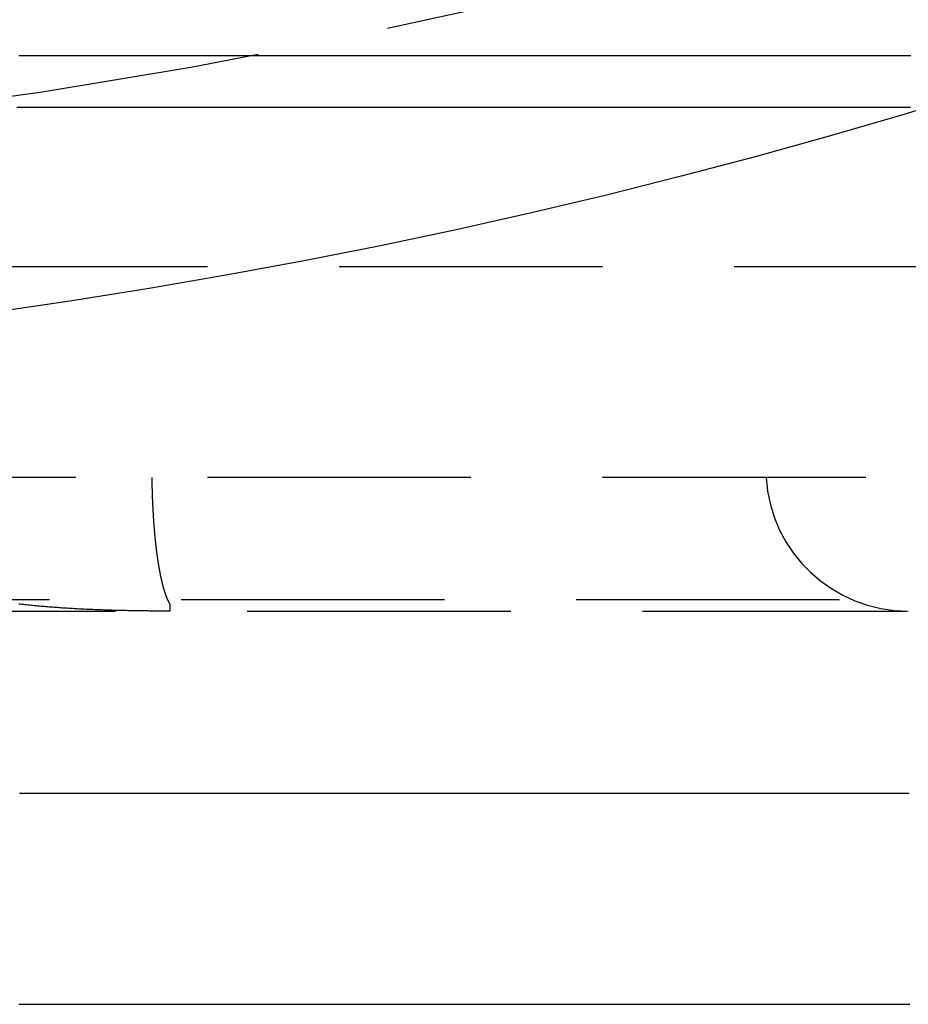
# Model space of a CAD drawing. Extents: x -230 to 59, y -180 to 500.
# Drawn here: x 8 to 17, y -165 to -156 of the extents above; entities that cross this region are included whole.
import ezdxf

# ---------------------------------------------------------------- set-up
doc = ezdxf.new("R2010")
doc.units = 0
doc.header["$LTSCALE"] = 10
doc.linetypes.add('VERDECKT', pattern=[0.375, 0.25, -0.125])
doc.layers.get('0').update_dxf_attribs({"linetype": 'CONTINUOUS'})
doc.layers.add('STEMPEL', color=3, linetype='CONTINUOUS')

# ---------------------------------------------------------------- blocks, each defined once
blk = doc.blocks.new('A$CCF6EBB6A')
at = {"color": 1, "linetype": 'VERDECKT'}
for p, q in [((4, -58), (46, -58)), ((31.5, -60), (4, -60)), ((-35, -61.15863), (35, -61.15863)), ((6.87773, -61.269), (16.90283, -61.269)), ((9.89313, -61.269), (9.89313, -61.2689))]:
    blk.add_line(p, q, dxfattribs=at)
at = {"color": 1}
for points in [[(16.9255, -56, 0), (16.8946, -56, 0), (16.8636, -56, 0), (16.8327, -56, 0), (16.8017, -56, 0), (16.7708, -56, 0), (16.7398, -56, 0), (16.7089, -56, 0), (16.6779, -56, 0), (16.647, -56, 0), (16.6161, -56, 0), (16.5852, -56, 0), (16.5543, -56, 0), (16.5234, -56, 0), (16.4925, -56, 0), (16.4616, -56, 0), (16.4307, -56, 0), (16.3998, -56, 0), (16.369, -56, 0), (16.3381, -56, 0), (16.3073, -56, 0), (16.2764, -56, 0), (16.2456, -56, 0), (16.2147, -56, 0), (16.1839, -56, 0), (16.1531, -56, 0), (16.1222, -56, 0), (16.0914, -56, 0), (16.0606, -56, 0), (16.0298, -56, 0), (15.999, -56, 0), (15.9682, -56, 0), (15.9374, -56, 0), (15.9067, -56, 0), (15.8759, -56, 0), (15.8451, -56, 0), (15.8144, -56, 0), (15.7836, -56, 0), (15.7529, -56, 0), (15.7221, -56, 0), (15.6914, -56, 0), (15.6607, -56, 0), (15.63, -56, 0), (15.5992, -56, 0), (15.5685, -56, 0), (15.5378, -56, 0), (15.5072, -56, 0), (15.4765, -56, 0), (15.4458, -56, 0), (15.4151, -56, 0), (15.3845, -56, 0), (15.3538, -56, 0), (15.3232, -56, 0), (15.2925, -56, 0), (15.2619, -56, 0), (15.2313, -56, 0), (15.2006, -56, 0), (15.17, -56, 0), (15.1394, -56, 0), (15.1088, -56, 0), (15.0782, -56, 0), (15.0476, -56, 0), (15.0171, -56, 0), (14.9865, -56, 0), (14.9559, -56, 0), (14.9254, -56, 0), (14.8948, -56, 0), (14.8643, -56, 0), (14.8337, -56, 0), (14.8032, -56, 0), (14.7727, -56, 0), (14.7422, -56, 0), (14.7117, -56, 0), (14.6812, -56, 0), (14.6507, -56, 0), (14.6202, -56, 0), (14.5897, -56, 0), (14.5593, -56, 0), (14.5288, -56, 0), (14.4984, -56, 0), (14.4679, -56, 0), (14.4375, -56, 0), (14.4071, -56, 0), (14.3766, -56, 0), (14.3462, -56, 0), (14.3158, -56, 0), (14.2854, -56, 0), (14.255, -56, 0), (14.2247, -56, 0), (14.1943, -56, 0), (14.1639, -56, 0), (14.1336, -56, 0), (14.1032, -56, 0), (14.0729, -56, 0), (14.0426, -56, 0), (14.0122, -56, 0), (13.9819, -56, 0), (13.9516, -56, 0), (13.9213, -56, 0), (13.891, -56, 0), (13.8607, -56, 0), (13.8305, -56, 0), (13.8002, -56, 0), (13.7699, -56, 0), (13.7397, -56, 0), (13.7095, -56, 0), (13.6792, -56, 0), (13.649, -56, 0), (13.6188, -56, 0), (13.5886, -56, 0), (13.5584, -56, 0), (13.5282, -56, 0), (13.498, -56, 0), (13.4678, -56, 0), (13.4377, -56, 0), (13.4075, -56, 0), (13.3774, -56, 0), (13.3472, -56, 0), (13.3171, -56, 0), (13.287, -56, 0), (13.2569, -56, 0), (13.2268, -56, 0), (13.1967, -56, 0), (13.1666, -56, 0), (13.1365, -56, 0), (13.1065, -56, 0), (13.0764, -56, 0), (13.0464, -56, 0), (13.0163, -56, 0), (12.9863, -56, 0), (12.9563, -56, 0), (12.9263, -56, 0), (12.8963, -56, 0), (12.8663, -56, 0), (12.8363, -56, 0), (12.8063, -56, 0), (12.7763, -56, 0), (12.7464, -56, 0), (12.7164, -56, 0), (12.6865, -56, 0), (12.6566, -56, 0), (12.6267, -56, 0), (12.5968, -56, 0), (12.5669, -56, 0), (12.537, -56, 0), (12.5071, -56, 0), (12.4772, -56, 0), (12.4474, -56, 0), (12.4175, -56, 0), (12.3877, -56, 0), (12.3578, -56, 0), (12.328, -56, 0), (12.2982, -56, 0), (12.2684, -56, 0), (12.2386, -56, 0), (12.2088, -56, 0), (12.179, -56, 0), (12.1493, -56, 0), (12.1195, -56, 0), (12.0898, -56, 0), (12.0601, -56, 0), (12.0303, -56, 0), (12.0006, -56, 0), (11.9709, -56, 0), (11.9412, -56, 0), (11.9115, -56, 0), (11.8819, -56, 0), (11.8522, -56, 0), (11.8225, -56, 0), (11.7929, -56, 0), (11.7633, -56, 0), (11.7336, -56, 0), (11.704, -56, 0), (11.6744, -56, 0), (11.6448, -56, 0), (11.6153, -56, 0), (11.5857, -56, 0), (11.5561, -56, 0), (11.5266, -56, 0), (11.497, -56, 0), (11.4675, -56, 0), (11.438, -56, 0), (11.4085, -56, 0), (11.379, -56, 0), (11.3495, -56, 0), (11.32, -56, 0), (11.2906, -56, 0), (11.2611, -56, 0), (11.2317, -56, 0), (11.2022, -56, 0), (11.1728, -56, 0), (11.1434, -56, 0), (11.114, -56, 0), (11.0846, -56, 0), (11.0552, -56, 0), (11.0259, -56, 0), (10.9965, -56, 0), (10.9672, -56, 0), (10.9378, -56, 0), (10.9085, -56, 0), (10.8792, -56, 0), (10.8499, -56, 0), (10.8206, -56, 0), (10.7913, -56, 0), (10.7621, -56, 0), (10.7328, -56, 0), (10.7036, -56, 0), (10.6743, -56, 0), (10.6451, -56, 0), (10.6159, -56, 0), (10.5867, -56, 0), (10.5575, -56, 0), (10.5283, -56, 0), (10.4992, -56, 0), (10.47, -56, 0), (10.4409, -56, 0), (10.4117, -56, 0), (10.3826, -56, 0), (10.3535, -56, 0), (10.3244, -56, 0), (10.2953, -56, 0), (10.2662, -56, 0), (10.2372, -56, 0), (10.2081, -56, 0), (10.1791, -56, 0), (10.1501, -56, 0), (10.1211, -56, 0), (10.092, -56, 0), (10.0631, -56, 0), (10.0341, -56, 0), (10.0051, -56, 0), (9.97615, -56, 0), (9.94721, -56, 0), (9.91828, -56, 0), (9.88936, -56, 0), (9.86045, -56, 0), (9.83156, -56, 0), (9.80267, -56, 0), (9.77378, -56, 0), (9.7448, -56, 0), (9.71575, -56, 0), (9.68661, -56, 0), (9.6574, -56, 0), (9.62811, -56, 0), (9.59874, -56, 0), (9.56929, -56, 0), (9.53976, -56, 0), (9.51016, -56, 0), (9.48047, -56, 0), (9.45071, -56, 0), (9.42087, -56, 0), (9.39096, -56, 0), (9.36096, -56, 0), (9.33089, -56, 0), (9.30075, -56, 0), (9.27052, -56, 0), (9.24022, -56, 0), (9.20985, -56, 0), (9.1794, -56, 0), (9.14888, -56, 0), (9.11828, -56, 0), (9.0876, -56, 0), (9.05685, -56, 0), (9.02603, -56, 0), (8.99513, -56, 0), (8.96416, -56, 0), (8.93311, -56, 0), (8.902, -56, 0), (8.87081, -56, 0), (8.83954, -56, 0), (8.80821, -56, 0), (8.7768, -56, 0), (8.74532, -56, 0), (8.71377, -56, 0), (8.68214, -56, 0), (8.65045, -56, 0), (8.61869, -56, 0), (8.58685, -56, 0), (8.55494, -56, 0), (8.52297, -56, 0), (8.49092, -56, 0), (8.45881, -56, 0)], [(16.9245, -56.49, 0), (16.8991, -56.49, 0), (16.8738, -56.49, 0), (16.8485, -56.49, 0), (16.8231, -56.49, 0), (16.7978, -56.49, 0), (16.7724, -56.49, 0), (16.7471, -56.49, 0), (16.7217, -56.49, 0), (16.6964, -56.49, 0), (16.6711, -56.49, 0), (16.6457, -56.49, 0), (16.6204, -56.49, 0), (16.595, -56.49, 0), (16.5697, -56.49, 0), (16.5443, -56.49, 0), (16.519, -56.49, 0), (16.4937, -56.49, 0), (16.4683, -56.49, 0), (16.443, -56.49, 0), (16.4176, -56.49, 0), (16.3923, -56.49, 0), (16.3669, -56.49, 0), (16.3416, -56.49, 0), (16.3162, -56.49, 0), (16.2909, -56.49, 0), (16.2656, -56.49, 0), (16.2402, -56.49, 0), (16.2149, -56.49, 0), (16.1895, -56.49, 0), (16.1642, -56.49, 0), (16.1388, -56.49, 0), (16.1135, -56.49, 0), (16.0882, -56.49, 0), (16.0628, -56.49, 0), (16.0375, -56.49, 0), (16.0121, -56.49, 0), (15.9868, -56.49, 0), (15.9614, -56.49, 0), (15.9361, -56.49, 0), (15.9108, -56.49, 0), (15.8854, -56.49, 0), (15.8601, -56.49, 0), (15.8347, -56.49, 0), (15.8094, -56.49, 0), (15.784, -56.49, 0), (15.7587, -56.49, 0), (15.7334, -56.49, 0), (15.708, -56.49, 0), (15.6827, -56.49, 0), (15.6573, -56.49, 0), (15.632, -56.49, 0), (15.6066, -56.49, 0), (15.5813, -56.49, 0), (15.5559, -56.49, 0), (15.5306, -56.49, 0), (15.5053, -56.49, 0), (15.4799, -56.49, 0), (15.4546, -56.49, 0), (15.4292, -56.49, 0), (15.4039, -56.49, 0), (15.3785, -56.49, 0), (15.3532, -56.49, 0), (15.3279, -56.49, 0), (15.3025, -56.49, 0), (15.2772, -56.49, 0), (15.2518, -56.49, 0), (15.2265, -56.49, 0), (15.2011, -56.49, 0), (15.1758, -56.49, 0), (15.1505, -56.49, 0), (15.1251, -56.49, 0), (15.0998, -56.49, 0), (15.0744, -56.49, 0), (15.0491, -56.49, 0), (15.0237, -56.49, 0), (14.9984, -56.49, 0), (14.9731, -56.49, 0), (14.9477, -56.49, 0), (14.9224, -56.49, 0), (14.897, -56.49, 0), (14.8717, -56.49, 0), (14.8463, -56.49, 0), (14.821, -56.49, 0), (14.7956, -56.49, 0), (14.7703, -56.49, 0), (14.745, -56.49, 0), (14.7196, -56.49, 0), (14.6943, -56.49, 0), (14.6689, -56.49, 0), (14.6436, -56.49, 0), (14.6182, -56.49, 0), (14.5929, -56.49, 0), (14.5676, -56.49, 0), (14.5422, -56.49, 0), (14.5169, -56.49, 0), (14.4915, -56.49, 0), (14.4662, -56.49, 0), (14.4408, -56.49, 0), (14.4155, -56.49, 0), (14.3902, -56.49, 0), (14.3648, -56.49, 0), (14.3395, -56.49, 0), (14.3141, -56.49, 0), (14.2888, -56.49, 0), (14.2634, -56.49, 0), (14.2381, -56.49, 0), (14.2128, -56.49, 0), (14.1874, -56.49, 0), (14.1621, -56.49, 0), (14.1367, -56.49, 0), (14.1114, -56.49, 0), (14.086, -56.49, 0), (14.0607, -56.49, 0), (14.0354, -56.49, 0), (14.01, -56.49, 0), (13.9847, -56.49, 0), (13.9593, -56.49, 0), (13.934, -56.49, 0), (13.9086, -56.49, 0), (13.8833, -56.49, 0), (13.8579, -56.49, 0), (13.8326, -56.49, 0), (13.8073, -56.49, 0), (13.7819, -56.49, 0), (13.7566, -56.49, 0), (13.7312, -56.49, 0), (13.7059, -56.49, 0), (13.6805, -56.49, 0), (13.6552, -56.49, 0), (13.6299, -56.49, 0), (13.6045, -56.49, 0), (13.5792, -56.49, 0), (13.5538, -56.49, 0), (13.5285, -56.49, 0), (13.5031, -56.49, 0), (13.4778, -56.49, 0), (13.4525, -56.49, 0), (13.4271, -56.49, 0), (13.4018, -56.49, 0), (13.3764, -56.49, 0), (13.3511, -56.49, 0), (13.3257, -56.49, 0), (13.3004, -56.49, 0), (13.2751, -56.49, 0), (13.2497, -56.49, 0), (13.2244, -56.49, 0), (13.199, -56.49, 0), (13.1737, -56.49, 0), (13.1483, -56.49, 0), (13.123, -56.49, 0), (13.0976, -56.49, 0), (13.0723, -56.49, 0), (13.047, -56.49, 0), (13.0216, -56.49, 0), (12.9963, -56.49, 0), (12.9709, -56.49, 0), (12.9456, -56.49, 0), (12.9202, -56.49, 0), (12.8949, -56.49, 0), (12.8696, -56.49, 0), (12.8442, -56.49, 0), (12.8189, -56.49, 0), (12.7935, -56.49, 0), (12.7682, -56.49, 0), (12.7428, -56.49, 0), (12.7175, -56.49, 0), (12.6922, -56.49, 0), (12.6668, -56.49, 0), (12.6415, -56.49, 0), (12.6161, -56.49, 0), (12.5908, -56.49, 0), (12.5654, -56.49, 0), (12.5401, -56.49, 0), (12.5148, -56.49, 0), (12.4894, -56.49, 0), (12.4641, -56.49, 0), (12.4387, -56.49, 0), (12.4134, -56.49, 0), (12.388, -56.49, 0), (12.3627, -56.49, 0), (12.3373, -56.49, 0), (12.312, -56.49, 0), (12.2867, -56.49, 0), (12.2613, -56.49, 0), (12.236, -56.49, 0), (12.2106, -56.49, 0), (12.1853, -56.49, 0), (12.1599, -56.49, 0), (12.1346, -56.49, 0), (12.1093, -56.49, 0), (12.0839, -56.49, 0), (12.0586, -56.49, 0), (12.0332, -56.49, 0), (12.0079, -56.49, 0), (11.9825, -56.49, 0), (11.9572, -56.49, 0), (11.9319, -56.49, 0), (11.9065, -56.49, 0), (11.8812, -56.49, 0), (11.8558, -56.49, 0), (11.8305, -56.49, 0), (11.8051, -56.49, 0), (11.7798, -56.49, 0), (11.7545, -56.49, 0), (11.7291, -56.49, 0), (11.7038, -56.49, 0), (11.6784, -56.49, 0), (11.6531, -56.49, 0), (11.6277, -56.49, 0), (11.6024, -56.49, 0), (11.5771, -56.49, 0), (11.5517, -56.49, 0), (11.5264, -56.49, 0), (11.501, -56.49, 0), (11.4757, -56.49, 0), (11.4503, -56.49, 0), (11.425, -56.49, 0), (11.3996, -56.49, 0), (11.3743, -56.49, 0), (11.349, -56.49, 0), (11.3236, -56.49, 0), (11.2983, -56.49, 0), (11.2729, -56.49, 0), (11.2476, -56.49, 0), (11.2222, -56.49, 0), (11.1969, -56.49, 0), (11.1716, -56.49, 0), (11.1462, -56.49, 0), (11.1208, -56.49, 0), (11.0954, -56.49, 0), (11.0699, -56.49, 0), (11.0443, -56.49, 0), (11.0186, -56.49, 0), (10.9929, -56.49, 0), (10.9671, -56.49, 0), (10.9412, -56.49, 0), (10.9153, -56.49, 0), (10.8893, -56.49, 0), (10.8632, -56.49, 0), (10.8371, -56.49, 0), (10.8109, -56.49, 0), (10.7846, -56.49, 0), (10.7582, -56.49, 0), (10.7318, -56.49, 0), (10.7054, -56.49, 0), (10.6788, -56.49, 0), (10.6522, -56.49, 0), (10.6255, -56.49, 0), (10.5987, -56.49, 0), (10.5719, -56.49, 0), (10.545, -56.49, 0), (10.5181, -56.49, 0), (10.491, -56.49, 0), (10.4639, -56.49, 0), (10.4368, -56.49, 0), (10.4096, -56.49, 0), (10.3823, -56.49, 0), (10.3549, -56.49, 0), (10.3275, -56.49, 0), (10.3, -56.49, 0), (10.2724, -56.49, 0), (10.2448, -56.49, 0), (10.2171, -56.49, 0), (10.1893, -56.49, 0), (10.1615, -56.49, 0), (10.1336, -56.49, 0), (10.1056, -56.49, 0), (10.0776, -56.49, 0), (10.0495, -56.49, 0), (10.0213, -56.49, 0), (9.99311, -56.49, 0), (9.96482, -56.49, 0), (9.93647, -56.49, 0), (9.90805, -56.49, 0), (9.87956, -56.49, 0), (9.85101, -56.49, 0), (9.82239, -56.49, 0), (9.79371, -56.49, 0), (9.76497, -56.49, 0), (9.73616, -56.49, 0), (9.70728, -56.49, 0), (9.67834, -56.49, 0), (9.64934, -56.49, 0), (9.62027, -56.49, 0), (9.59114, -56.49, 0), (9.56195, -56.49, 0), (9.53269, -56.49, 0), (9.50337, -56.49, 0), (9.47398, -56.49, 0), (9.44453, -56.49, 0), (9.41502, -56.49, 0), (9.38545, -56.49, 0), (9.35581, -56.49, 0), (9.32611, -56.49, 0), (9.29635, -56.49, 0), (9.26652, -56.49, 0), (9.23664, -56.49, 0), (9.20669, -56.49, 0), (9.17667, -56.49, 0), (9.1466, -56.49, 0), (9.11647, -56.49, 0), (9.08627, -56.49, 0), (9.05601, -56.49, 0), (9.02569, -56.49, 0), (8.99531, -56.49, 0), (8.96486, -56.49, 0), (8.93436, -56.49, 0), (8.90379, -56.49, 0), (8.87317, -56.49, 0), (8.84248, -56.49, 0), (8.81173, -56.49, 0), (8.78092, -56.49, 0), (8.75005, -56.49, 0), (8.71912, -56.49, 0), (8.68814, -56.49, 0), (8.65709, -56.49, 0), (8.62598, -56.49, 0), (8.59481, -56.49, 0), (8.56359, -56.49, 0), (8.5323, -56.49, 0), (8.50096, -56.49, 0), (8.46956, -56.49, 0), (8.4381, -56.49, 0)], [(9.72088, -60, 0), (9.72094, -60.0051, 0), (9.721, -60.0103, 0), (9.72107, -60.0154, 0), (9.72114, -60.0205, 0), (9.72121, -60.0256, 0), (9.72128, -60.0307, 0), (9.72136, -60.0359, 0), (9.72144, -60.041, 0), (9.72153, -60.0461, 0), (9.72162, -60.0512, 0), (9.72171, -60.0563, 0), (9.72181, -60.0614, 0), (9.72191, -60.0665, 0), (9.72201, -60.0716, 0), (9.72211, -60.0767, 0), (9.72222, -60.0818, 0), (9.72233, -60.0869, 0), (9.72245, -60.0919, 0), (9.72257, -60.097, 0), (9.72269, -60.1021, 0), (9.72282, -60.1072, 0), (9.72295, -60.1122, 0), (9.72308, -60.1173, 0), (9.72322, -60.1224, 0), (9.72335, -60.1274, 0), (9.7235, -60.1325, 0), (9.72364, -60.1375, 0), (9.72379, -60.1426, 0), (9.72395, -60.1476, 0), (9.7241, -60.1527, 0), (9.72426, -60.1577, 0), (9.72442, -60.1627, 0), (9.72459, -60.1678, 0), (9.72476, -60.1728, 0), (9.72493, -60.1778, 0), (9.72511, -60.1828, 0), (9.72529, -60.1878, 0), (9.72547, -60.1928, 0), (9.72566, -60.1978, 0), (9.72585, -60.2028, 0), (9.72604, -60.2078, 0), (9.72624, -60.2128, 0), (9.72643, -60.2178, 0), (9.72664, -60.2228, 0), (9.72684, -60.2278, 0), (9.72705, -60.2327, 0), (9.72727, -60.2377, 0), (9.72748, -60.2427, 0), (9.7277, -60.2476, 0), (9.72792, -60.2526, 0), (9.72815, -60.2575, 0), (9.72838, -60.2625, 0), (9.72861, -60.2674, 0), (9.72885, -60.2723, 0), (9.72909, -60.2773, 0), (9.72933, -60.2822, 0), (9.72958, -60.2871, 0), (9.72983, -60.292, 0), (9.73008, -60.2969, 0), (9.73033, -60.3018, 0), (9.73059, -60.3067, 0), (9.73086, -60.3116, 0), (9.73112, -60.3165, 0), (9.73139, -60.3214, 0), (9.73166, -60.3262, 0), (9.73194, -60.3311, 0), (9.73222, -60.336, 0), (9.7325, -60.3408, 0), (9.73279, -60.3457, 0), (9.73307, -60.3505, 0), (9.73337, -60.3554, 0), (9.73366, -60.3602, 0), (9.73396, -60.365, 0), (9.73426, -60.3698, 0), (9.73457, -60.3746, 0), (9.73488, -60.3795, 0), (9.73519, -60.3843, 0), (9.7355, -60.389, 0), (9.73582, -60.3938, 0), (9.73614, -60.3986, 0), (9.73647, -60.4034, 0), (9.7368, -60.4082, 0), (9.73713, -60.4129, 0), (9.73746, -60.4177, 0), (9.7378, -60.4224, 0), (9.73814, -60.4272, 0), (9.73849, -60.4319, 0), (9.73883, -60.4366, 0), (9.73918, -60.4413, 0), (9.73954, -60.4461, 0), (9.7399, -60.4508, 0), (9.74026, -60.4555, 0), (9.74062, -60.4602, 0), (9.74099, -60.4648, 0), (9.74136, -60.4695, 0), (9.74173, -60.4742, 0), (9.74211, -60.4788, 0), (9.74249, -60.4835, 0), (9.74287, -60.4881, 0), (9.74326, -60.4928, 0), (9.74365, -60.4974, 0), (9.74404, -60.502, 0), (9.74444, -60.5067, 0), (9.74484, -60.5113, 0), (9.74524, -60.5159, 0), (9.74565, -60.5204, 0), (9.74605, -60.525, 0), (9.74647, -60.5296, 0), (9.74688, -60.5341, 0), (9.7473, -60.5387, 0), (9.74772, -60.5432, 0), (9.74814, -60.5478, 0), (9.74857, -60.5523, 0), (9.749, -60.5568, 0), (9.74943, -60.5613, 0), (9.74987, -60.5658, 0), (9.75031, -60.5702, 0), (9.75075, -60.5747, 0), (9.75119, -60.5792, 0), (9.75164, -60.5836, 0), (9.75209, -60.5881, 0), (9.75254, -60.5925, 0), (9.753, -60.5969, 0), (9.75346, -60.6013, 0), (9.75392, -60.6057, 0), (9.75439, -60.6101, 0), (9.75486, -60.6145, 0), (9.75533, -60.6188, 0), (9.75581, -60.6232, 0), (9.75628, -60.6275, 0), (9.75676, -60.6318, 0), (9.75725, -60.6362, 0), (9.75773, -60.6405, 0), (9.75822, -60.6448, 0), (9.75872, -60.6491, 0), (9.75921, -60.6533, 0), (9.75971, -60.6576, 0), (9.76021, -60.6619, 0), (9.76071, -60.6661, 0), (9.76122, -60.6703, 0), (9.76173, -60.6746, 0), (9.76225, -60.6788, 0), (9.76276, -60.683, 0), (9.76328, -60.6872, 0), (9.7638, -60.6913, 0), (9.76433, -60.6955, 0), (9.76485, -60.6997, 0), (9.76538, -60.7038, 0), (9.76592, -60.7079, 0), (9.76645, -60.7121, 0), (9.76699, -60.7162, 0), (9.76753, -60.7203, 0), (9.76808, -60.7244, 0), (9.76863, -60.7284, 0), (9.76918, -60.7325, 0), (9.76973, -60.7365, 0), (9.77029, -60.7406, 0), (9.77085, -60.7446, 0), (9.77141, -60.7486, 0), (9.77197, -60.7526, 0), (9.77254, -60.7566, 0), (9.77311, -60.7606, 0), (9.77369, -60.7646, 0), (9.77426, -60.7685, 0), (9.77484, -60.7725, 0), (9.77542, -60.7764, 0), (9.77601, -60.7803, 0), (9.77659, -60.7842, 0), (9.77718, -60.7881, 0), (9.77778, -60.792, 0), (9.77837, -60.7959, 0), (9.77897, -60.7997, 0), (9.77957, -60.8036, 0), (9.78018, -60.8074, 0), (9.78079, -60.8112, 0), (9.7814, -60.815, 0), (9.78201, -60.8188, 0), (9.78262, -60.8226, 0), (9.78324, -60.8264, 0), (9.78386, -60.8301, 0), (9.78449, -60.8339, 0), (9.78511, -60.8376, 0), (9.78574, -60.8413, 0), (9.78637, -60.845, 0), (9.78701, -60.8487, 0), (9.78765, -60.8524, 0), (9.78829, -60.8561, 0), (9.78893, -60.8597, 0), (9.78957, -60.8634, 0), (9.79022, -60.867, 0), (9.79087, -60.8706, 0), (9.79153, -60.8742, 0), (9.79218, -60.8778, 0), (9.79284, -60.8814, 0), (9.7935, -60.8849, 0), (9.79417, -60.8885, 0), (9.79484, -60.892, 0), (9.79551, -60.8955, 0), (9.79618, -60.899, 0), (9.79685, -60.9025, 0), (9.79753, -60.906, 0), (9.79821, -60.9095, 0), (9.7989, -60.9129, 0), (9.79958, -60.9164, 0), (9.80027, -60.9198, 0), (9.80096, -60.9232, 0), (9.80166, -60.9266, 0), (9.80235, -60.93, 0), (9.80305, -60.9333, 0), (9.80375, -60.9367, 0), (9.80445, -60.94, 0), (9.80516, -60.9433, 0), (9.80587, -60.9466, 0), (9.80658, -60.9499, 0), (9.80729, -60.9532, 0), (9.80801, -60.9565, 0), (9.80872, -60.9597, 0), (9.80944, -60.9629, 0), (9.81017, -60.9662, 0), (9.81089, -60.9694, 0), (9.81162, -60.9725, 0), (9.81235, -60.9757, 0), (9.81308, -60.9789, 0), (9.81381, -60.982, 0), (9.81455, -60.9851, 0), (9.81529, -60.9882, 0), (9.81603, -60.9913, 0), (9.81677, -60.9944, 0), (9.81752, -60.9975, 0), (9.81827, -61.0005, 0), (9.81902, -61.0035, 0), (9.81977, -61.0065, 0), (9.82053, -61.0095, 0), (9.82128, -61.0125, 0), (9.82204, -61.0155, 0), (9.82281, -61.0184, 0), (9.82357, -61.0214, 0), (9.82434, -61.0243, 0), (9.82511, -61.0272, 0), (9.82588, -61.0301, 0), (9.82665, -61.033, 0), (9.82743, -61.0358, 0), (9.8282, -61.0387, 0), (9.82898, -61.0415, 0), (9.82977, -61.0443, 0), (9.83055, -61.0471, 0), (9.83134, -61.0499, 0), (9.83213, -61.0526, 0), (9.83292, -61.0554, 0), (9.83371, -61.0581, 0), (9.83451, -61.0608, 0), (9.8353, -61.0635, 0), (9.8361, -61.0662, 0), (9.83691, -61.0689, 0), (9.83771, -61.0715, 0), (9.83852, -61.0741, 0), (9.83933, -61.0768, 0), (9.84014, -61.0794, 0), (9.84095, -61.0819, 0), (9.84176, -61.0845, 0), (9.84258, -61.0871, 0), (9.8434, -61.0896, 0), (9.84422, -61.0921, 0), (9.84505, -61.0946, 0), (9.84587, -61.0971, 0), (9.8467, -61.0996, 0), (9.84753, -61.102, 0), (9.84836, -61.1045, 0), (9.84919, -61.1069, 0), (9.85003, -61.1093, 0), (9.85086, -61.1116, 0), (9.8517, -61.114, 0), (9.85254, -61.1164, 0), (9.85338, -61.1187, 0), (9.85423, -61.121, 0), (9.85507, -61.1233, 0), (9.85592, -61.1256, 0), (9.85677, -61.1278, 0), (9.85762, -61.1301, 0), (9.85848, -61.1323, 0), (9.85933, -61.1345, 0), (9.86019, -61.1367, 0), (9.86105, -61.1389, 0), (9.86191, -61.141, 0), (9.86277, -61.1432, 0), (9.86364, -61.1453, 0), (9.8645, -61.1474, 0), (9.86537, -61.1495, 0), (9.86624, -61.1516, 0), (9.86711, -61.1536, 0), (9.86799, -61.1557, 0), (9.86886, -61.1577, 0), (9.86974, -61.1597, 0), (9.87062, -61.1617, 0), (9.8715, -61.1636, 0), (9.87238, -61.1656, 0), (9.87326, -61.1675, 0), (9.87415, -61.1694, 0), (9.87504, -61.1713, 0), (9.87593, -61.1732, 0), (9.87682, -61.1751, 0), (9.87771, -61.1769, 0), (9.8786, -61.1787, 0), (9.8795, -61.1805, 0), (9.8804, -61.1823, 0), (9.88129, -61.1841, 0), (9.8822, -61.1859, 0), (9.8831, -61.1876, 0), (9.884, -61.1893, 0), (9.88491, -61.191, 0), (9.88581, -61.1927, 0), (9.88672, -61.1944, 0), (9.88763, -61.196, 0), (9.88855, -61.1976, 0), (9.88946, -61.1993, 0), (9.89037, -61.2009, 0), (9.89129, -61.2024, 0), (9.89221, -61.204, 0), (9.89313, -61.2055, 0)], [(9.89313, -61.2689, 0), (9.87543, -61.2689, 0), (9.85777, -61.2688, 0), (9.84013, -61.2687, 0), (9.82253, -61.2686, 0), (9.80496, -61.2685, 0), (9.78741, -61.2684, 0), (9.7699, -61.2683, 0), (9.75243, -61.2682, 0), (9.73498, -61.2681, 0), (9.71756, -61.2679, 0), (9.70018, -61.2677, 0), (9.68283, -61.2676, 0), (9.6655, -61.2674, 0), (9.64821, -61.2672, 0), (9.63095, -61.267, 0), (9.61373, -61.2667, 0), (9.59653, -61.2665, 0), (9.57937, -61.2662, 0), (9.56223, -61.266, 0), (9.54513, -61.2657, 0), (9.52806, -61.2654, 0), (9.51103, -61.2651, 0), (9.49402, -61.2647, 0), (9.47704, -61.2644, 0), (9.4601, -61.264, 0), (9.44319, -61.2637, 0), (9.42631, -61.2633, 0), (9.40946, -61.2629, 0), (9.39264, -61.2624, 0), (9.37586, -61.262, 0), (9.35911, -61.2615, 0), (9.34238, -61.2611, 0), (9.3257, -61.2606, 0), (9.30904, -61.2601, 0), (9.29241, -61.2596, 0), (9.27582, -61.259, 0), (9.25925, -61.2585, 0), (9.24272, -61.2579, 0), (9.22623, -61.2573, 0), (9.20976, -61.2567, 0), (9.19332, -61.2561, 0), (9.17692, -61.2554, 0), (9.16055, -61.2547, 0), (9.14421, -61.2541, 0), (9.1279, -61.2534, 0), (9.11163, -61.2526, 0), (9.09539, -61.2519, 0), (9.07917, -61.2511, 0), (9.063, -61.2503, 0), (9.04685, -61.2495, 0), (9.03073, -61.2487, 0), (9.01465, -61.2479, 0), (8.9986, -61.247, 0), (8.98258, -61.2461, 0), (8.9666, -61.2452, 0), (8.95064, -61.2443, 0), (8.93472, -61.2433, 0), (8.91883, -61.2423, 0), (8.90297, -61.2414, 0), (8.88715, -61.2403, 0), (8.87136, -61.2393, 0), (8.85559, -61.2382, 0), (8.83987, -61.2372, 0), (8.82417, -61.236, 0), (8.80851, -61.2349, 0), (8.79288, -61.2338, 0), (8.77728, -61.2326, 0), (8.76171, -61.2314, 0), (8.74618, -61.2302, 0), (8.73067, -61.2289, 0), (8.71521, -61.2276, 0), (8.69977, -61.2263, 0), (8.68436, -61.225, 0), (8.66899, -61.2237, 0), (8.65365, -61.2223, 0), (8.63835, -61.2209, 0), (8.62307, -61.2195, 0), (8.60783, -61.218, 0), (8.59262, -61.2165, 0), (8.57745, -61.215, 0), (8.5623, -61.2135, 0), (8.54719, -61.2119, 0), (8.53211, -61.2104, 0), (8.51707, -61.2088, 0), (8.50206, -61.2071, 0), (8.48708, -61.2055, 0), (8.47213, -61.2038, 0), (8.45721, -61.202, 0)], [(9.89313, -61.2055, 0), (9.89313, -61.2062, 0), (9.89313, -61.2068, 0), (9.89313, -61.2074, 0), (9.89313, -61.2081, 0), (9.89313, -61.2087, 0), (9.89313, -61.2093, 0), (9.89313, -61.2099, 0), (9.89313, -61.2105, 0), (9.89313, -61.2112, 0), (9.89313, -61.2118, 0), (9.89313, -61.2124, 0), (9.89313, -61.213, 0), (9.89313, -61.2136, 0), (9.89313, -61.2142, 0), (9.89313, -61.2148, 0), (9.89313, -61.2154, 0), (9.89313, -61.216, 0), (9.89313, -61.2165, 0), (9.89313, -61.2171, 0), (9.89313, -61.2177, 0), (9.89313, -61.2183, 0), (9.89313, -61.2189, 0), (9.89313, -61.2194, 0), (9.89313, -61.22, 0), (9.89313, -61.2206, 0), (9.89313, -61.2211, 0), (9.89313, -61.2217, 0), (9.89313, -61.2222, 0), (9.89313, -61.2228, 0), (9.89313, -61.2233, 0), (9.89313, -61.2239, 0), (9.89313, -61.2244, 0), (9.89313, -61.225, 0), (9.89313, -61.2255, 0), (9.89313, -61.2261, 0), (9.89313, -61.2266, 0), (9.89313, -61.2271, 0), (9.89313, -61.2276, 0), (9.89313, -61.2282, 0), (9.89313, -61.2287, 0), (9.89313, -61.2292, 0), (9.89313, -61.2297, 0), (9.89313, -61.2302, 0), (9.89313, -61.2307, 0), (9.89313, -61.2312, 0), (9.89313, -61.2317, 0), (9.89313, -61.2322, 0), (9.89313, -61.2327, 0), (9.89313, -61.2332, 0), (9.89313, -61.2337, 0), (9.89313, -61.2342, 0), (9.89313, -61.2347, 0), (9.89313, -61.2351, 0), (9.89313, -61.2356, 0), (9.89313, -61.2361, 0), (9.89313, -61.2366, 0), (9.89313, -61.237, 0), (9.89313, -61.2375, 0), (9.89313, -61.2379, 0), (9.89313, -61.2384, 0), (9.89313, -61.2388, 0), (9.89313, -61.2393, 0), (9.89313, -61.2397, 0), (9.89313, -61.2402, 0), (9.89313, -61.2406, 0), (9.89313, -61.241, 0), (9.89313, -61.2415, 0), (9.89313, -61.2419, 0), (9.89313, -61.2423, 0), (9.89313, -61.2427, 0), (9.89313, -61.2432, 0), (9.89313, -61.2436, 0), (9.89313, -61.244, 0), (9.89313, -61.2444, 0), (9.89313, -61.2448, 0), (9.89313, -61.2452, 0), (9.89313, -61.2456, 0), (9.89313, -61.246, 0), (9.89313, -61.2464, 0), (9.89313, -61.2468, 0), (9.89313, -61.2471, 0), (9.89313, -61.2475, 0), (9.89313, -61.2479, 0), (9.89313, -61.2483, 0), (9.89313, -61.2486, 0), (9.89313, -61.249, 0), (9.89313, -61.2494, 0), (9.89313, -61.2497, 0), (9.89313, -61.2501, 0), (9.89313, -61.2504, 0), (9.89313, -61.2508, 0), (9.89313, -61.2511, 0), (9.89313, -61.2515, 0), (9.89313, -61.2518, 0), (9.89313, -61.2521, 0), (9.89313, -61.2525, 0), (9.89313, -61.2528, 0), (9.89313, -61.2531, 0), (9.89313, -61.2534, 0), (9.89313, -61.2537, 0), (9.89313, -61.2541, 0), (9.89313, -61.2544, 0), (9.89313, -61.2547, 0), (9.89313, -61.255, 0), (9.89313, -61.2553, 0), (9.89313, -61.2556, 0), (9.89313, -61.2559, 0), (9.89313, -61.2562, 0), (9.89313, -61.2564, 0), (9.89313, -61.2567, 0), (9.89313, -61.257, 0), (9.89313, -61.2573, 0), (9.89313, -61.2576, 0), (9.89313, -61.2578, 0), (9.89313, -61.2581, 0), (9.89313, -61.2584, 0), (9.89313, -61.2586, 0), (9.89313, -61.2589, 0), (9.89313, -61.2591, 0), (9.89313, -61.2594, 0), (9.89313, -61.2596, 0), (9.89313, -61.2599, 0), (9.89313, -61.2601, 0), (9.89313, -61.2603, 0), (9.89313, -61.2606, 0), (9.89313, -61.2608, 0), (9.89313, -61.261, 0), (9.89313, -61.2613, 0), (9.89313, -61.2615, 0), (9.89313, -61.2617, 0), (9.89313, -61.2619, 0), (9.89313, -61.2621, 0), (9.89313, -61.2623, 0), (9.89313, -61.2625, 0), (9.89313, -61.2627, 0), (9.89313, -61.2629, 0), (9.89313, -61.2631, 0), (9.89313, -61.2633, 0), (9.89313, -61.2635, 0), (9.89313, -61.2637, 0), (9.89313, -61.2639, 0), (9.89313, -61.264, 0), (9.89313, -61.2642, 0), (9.89313, -61.2644, 0), (9.89313, -61.2646, 0), (9.89313, -61.2647, 0), (9.89313, -61.2649, 0), (9.89313, -61.265, 0), (9.89313, -61.2652, 0), (9.89313, -61.2654, 0), (9.89313, -61.2655, 0), (9.89313, -61.2656, 0), (9.89313, -61.2658, 0), (9.89313, -61.2659, 0), (9.89313, -61.2661, 0), (9.89313, -61.2662, 0), (9.89313, -61.2663, 0), (9.89313, -61.2665, 0), (9.89313, -61.2666, 0), (9.89313, -61.2667, 0), (9.89313, -61.2668, 0), (9.89313, -61.2669, 0), (9.89313, -61.267, 0), (9.89313, -61.2672, 0), (9.89313, -61.2673, 0), (9.89313, -61.2674, 0), (9.89313, -61.2675, 0), (9.89313, -61.2676, 0), (9.89313, -61.2676, 0), (9.89313, -61.2677, 0), (9.89313, -61.2678, 0), (9.89313, -61.2679, 0), (9.89313, -61.268, 0), (9.89313, -61.2681, 0), (9.89313, -61.2681, 0), (9.89313, -61.2682, 0), (9.89313, -61.2683, 0), (9.89313, -61.2683, 0), (9.89313, -61.2684, 0), (9.89313, -61.2685, 0), (9.89313, -61.2685, 0), (9.89313, -61.2686, 0), (9.89313, -61.2686, 0), (9.89313, -61.2687, 0), (9.89313, -61.2687, 0), (9.89313, -61.2687, 0), (9.89313, -61.2688, 0), (9.89313, -61.2688, 0), (9.89313, -61.2689, 0), (9.89313, -61.2689, 0), (9.89313, -61.2689, 0)], [(16.9112, -63, 0), (16.887, -63, 0), (16.8628, -63, 0), (16.8386, -63, 0), (16.8144, -63, 0), (16.7902, -63, 0), (16.7661, -63, 0), (16.7419, -63, 0), (16.7177, -63, 0), (16.6935, -63, 0), (16.6693, -63, 0), (16.6451, -63, 0), (16.6209, -63, 0), (16.5967, -63, 0), (16.5725, -63, 0), (16.5483, -63, 0), (16.5241, -63, 0), (16.4999, -63, 0), (16.4757, -63, 0), (16.4515, -63, 0), (16.4273, -63, 0), (16.4031, -63, 0), (16.3789, -63, 0), (16.3547, -63, 0), (16.3305, -63, 0), (16.3063, -63, 0), (16.2821, -63, 0), (16.2579, -63, 0), (16.2338, -63, 0), (16.2096, -63, 0), (16.1854, -63, 0), (16.1612, -63, 0), (16.137, -63, 0), (16.1128, -63, 0), (16.0886, -63, 0), (16.0644, -63, 0), (16.0402, -63, 0), (16.016, -63, 0), (15.9918, -63, 0), (15.9676, -63, 0), (15.9434, -63, 0), (15.9192, -63, 0), (15.895, -63, 0), (15.8708, -63, 0), (15.8466, -63, 0), (15.8224, -63, 0), (15.7982, -63, 0), (15.774, -63, 0), (15.7498, -63, 0), (15.7257, -63, 0), (15.7015, -63, 0), (15.6773, -63, 0), (15.6531, -63, 0), (15.6289, -63, 0), (15.6047, -63, 0), (15.5805, -63, 0), (15.5563, -63, 0), (15.5321, -63, 0), (15.5079, -63, 0), (15.4837, -63, 0), (15.4595, -63, 0), (15.4353, -63, 0), (15.4111, -63, 0), (15.3869, -63, 0), (15.3627, -63, 0), (15.3385, -63, 0), (15.3143, -63, 0), (15.2901, -63, 0), (15.2659, -63, 0), (15.2417, -63, 0), (15.2176, -63, 0), (15.1934, -63, 0), (15.1692, -63, 0), (15.145, -63, 0), (15.1208, -63, 0), (15.0966, -63, 0), (15.0724, -63, 0), (15.0482, -63, 0), (15.024, -63, 0), (14.9998, -63, 0), (14.9756, -63, 0), (14.9514, -63, 0), (14.9272, -63, 0), (14.903, -63, 0), (14.8788, -63, 0), (14.8546, -63, 0), (14.8304, -63, 0), (14.8062, -63, 0), (14.782, -63, 0), (14.7578, -63, 0), (14.7336, -63, 0), (14.7095, -63, 0), (14.6853, -63, 0), (14.6611, -63, 0), (14.6369, -63, 0), (14.6127, -63, 0), (14.5885, -63, 0), (14.5643, -63, 0), (14.5401, -63, 0), (14.5159, -63, 0), (14.4917, -63, 0), (14.4675, -63, 0), (14.4433, -63, 0), (14.4191, -63, 0), (14.3949, -63, 0), (14.3707, -63, 0), (14.3465, -63, 0), (14.3223, -63, 0), (14.2981, -63, 0), (14.2739, -63, 0), (14.2497, -63, 0), (14.2255, -63, 0), (14.2014, -63, 0), (14.1772, -63, 0), (14.153, -63, 0), (14.1288, -63, 0), (14.1046, -63, 0), (14.0804, -63, 0), (14.0562, -63, 0), (14.032, -63, 0), (14.0078, -63, 0), (13.9836, -63, 0), (13.9594, -63, 0), (13.9352, -63, 0), (13.911, -63, 0), (13.8868, -63, 0), (13.8626, -63, 0), (13.8384, -63, 0), (13.8142, -63, 0), (13.79, -63, 0), (13.7658, -63, 0), (13.7416, -63, 0), (13.7174, -63, 0), (13.6933, -63, 0), (13.6691, -63, 0), (13.6449, -63, 0), (13.6207, -63, 0), (13.5965, -63, 0), (13.5723, -63, 0), (13.5481, -63, 0), (13.5239, -63, 0), (13.4997, -63, 0), (13.4755, -63, 0), (13.4513, -63, 0), (13.4271, -63, 0), (13.4029, -63, 0), (13.3787, -63, 0), (13.3545, -63, 0), (13.3303, -63, 0), (13.3061, -63, 0), (13.2819, -63, 0), (13.2577, -63, 0), (13.2335, -63, 0), (13.2093, -63, 0), (13.1852, -63, 0), (13.161, -63, 0), (13.1368, -63, 0), (13.1126, -63, 0), (13.0884, -63, 0), (13.0642, -63, 0), (13.04, -63, 0), (13.0158, -63, 0), (12.9916, -63, 0), (12.9674, -63, 0), (12.9432, -63, 0), (12.919, -63, 0), (12.8948, -63, 0), (12.8706, -63, 0), (12.8464, -63, 0), (12.8222, -63, 0), (12.798, -63, 0), (12.7738, -63, 0), (12.7496, -63, 0), (12.7254, -63, 0), (12.7012, -63, 0), (12.6771, -63, 0), (12.6529, -63, 0), (12.6287, -63, 0), (12.6045, -63, 0), (12.5803, -63, 0), (12.5561, -63, 0), (12.5319, -63, 0), (12.5077, -63, 0), (12.4835, -63, 0), (12.4593, -63, 0), (12.4351, -63, 0), (12.4109, -63, 0), (12.3867, -63, 0), (12.3625, -63, 0), (12.3383, -63, 0), (12.3141, -63, 0), (12.2899, -63, 0), (12.2657, -63, 0), (12.2416, -63, 0), (12.2174, -63, 0), (12.1932, -63, 0), (12.169, -63, 0), (12.1448, -63, 0), (12.1206, -63, 0), (12.0964, -63, 0), (12.0722, -63, 0), (12.048, -63, 0), (12.0238, -63, 0), (11.9996, -63, 0), (11.9754, -63, 0), (11.9512, -63, 0), (11.927, -63, 0), (11.9028, -63, 0), (11.8786, -63, 0), (11.8544, -63, 0), (11.8302, -63, 0), (11.806, -63, 0), (11.7818, -63, 0), (11.7576, -63, 0), (11.7334, -63, 0), (11.7092, -63, 0), (11.685, -63, 0), (11.6608, -63, 0), (11.6366, -63, 0), (11.6124, -63, 0), (11.5882, -63, 0), (11.564, -63, 0), (11.5398, -63, 0), (11.5157, -63, 0), (11.4915, -63, 0), (11.4673, -63, 0), (11.4431, -63, 0), (11.4189, -63, 0), (11.3947, -63, 0), (11.3705, -63, 0), (11.3463, -63, 0), (11.3221, -63, 0), (11.2979, -63, 0), (11.2737, -63, 0), (11.2495, -63, 0), (11.2253, -63, 0), (11.2011, -63, 0), (11.1769, -63, 0), (11.1527, -63, 0), (11.1285, -63, 0), (11.1044, -63, 0), (11.0802, -63, 0), (11.056, -63, 0), (11.0318, -63, 0), (11.0076, -63, 0), (10.9834, -63, 0), (10.9592, -63, 0), (10.935, -63, 0), (10.9108, -63, 0), (10.8866, -63, 0), (10.8624, -63, 0), (10.8383, -63, 0), (10.8141, -63, 0), (10.7899, -63, 0), (10.7657, -63, 0), (10.7415, -63, 0), (10.7173, -63, 0), (10.6931, -63, 0), (10.6689, -63, 0), (10.6447, -63, 0), (10.6205, -63, 0), (10.5963, -63, 0), (10.5721, -63, 0), (10.5479, -63, 0), (10.5237, -63, 0), (10.4995, -63, 0), (10.4753, -63, 0), (10.4511, -63, 0), (10.4269, -63, 0), (10.4027, -63, 0), (10.3785, -63, 0), (10.3543, -63, 0), (10.3301, -63, 0), (10.3059, -63, 0), (10.2816, -63, 0), (10.2574, -63, 0), (10.2332, -63, 0), (10.209, -63, 0), (10.1848, -63, 0), (10.1606, -63, 0), (10.1363, -63, 0), (10.1121, -63, 0), (10.0879, -63, 0), (10.0637, -63, 0), (10.0395, -63, 0), (10.0152, -63, 0), (9.991, -63, 0), (9.96678, -63, 0), (9.94255, -63, 0), (9.91832, -63, 0), (9.89409, -63, 0), (9.86986, -63, 0), (9.84562, -63, 0), (9.82139, -63, 0), (9.79716, -63, 0), (9.77292, -63, 0), (9.74869, -63, 0), (9.72445, -63, 0), (9.70021, -63, 0), (9.67598, -63, 0), (9.65174, -63, 0), (9.6275, -63, 0), (9.60326, -63, 0), (9.57902, -63, 0), (9.55478, -63, 0), (9.53054, -63, 0), (9.50629, -63, 0), (9.48205, -63, 0), (9.45781, -63, 0), (9.43357, -63, 0), (9.40932, -63, 0), (9.38508, -63, 0), (9.36084, -63, 0), (9.33659, -63, 0), (9.31235, -63, 0), (9.28811, -63, 0), (9.26386, -63, 0), (9.23962, -63, 0), (9.21538, -63, 0), (9.19114, -63, 0), (9.1669, -63, 0), (9.14266, -63, 0), (9.11842, -63, 0), (9.09419, -63, 0), (9.06995, -63, 0), (9.04572, -63, 0), (9.02148, -63, 0), (8.99725, -63, 0), (8.97302, -63, 0), (8.94879, -63, 0), (8.92457, -63, 0), (8.90034, -63, 0), (8.87612, -63, 0), (8.8519, -63, 0), (8.82768, -63, 0), (8.80346, -63, 0), (8.77925, -63, 0), (8.75503, -63, 0), (8.73082, -63, 0), (8.70661, -63, 0), (8.68241, -63, 0), (8.65821, -63, 0), (8.63401, -63, 0), (8.60981, -63, 0), (8.58561, -63, 0), (8.56142, -63, 0), (8.53722, -63, 0), (8.51303, -63, 0), (8.48884, -63, 0), (8.46466, -63, 0)]]:
    blk.add_polyline3d(points, dxfattribs=at)
at = {"color": 3}
blk.add_polyline3d([(8.45887, -65, 0), (8.48067, -65, 0), (8.50247, -65, 0), (8.52427, -65, 0), (8.54607, -65, 0), (8.56787, -65, 0), (8.58967, -65, 0), (8.61147, -65, 0), (8.63327, -65, 0), (8.65507, -65, 0), (8.67688, -65, 0), (8.69868, -65, 0), (8.72048, -65, 0), (8.74229, -65, 0), (8.76409, -65, 0), (8.7859, -65, 0), (8.8077, -65, 0), (8.82951, -65, 0), (8.85131, -65, 0), (8.87312, -65, 0), (8.89493, -65, 0), (8.91673, -65, 0), (8.93854, -65, 0), (8.96035, -65, 0), (8.98216, -65, 0), (9.00397, -65, 0), (9.02578, -65, 0), (9.04759, -65, 0), (9.0694, -65, 0), (9.09121, -65, 0), (9.11302, -65, 0), (9.13483, -65, 0), (9.15664, -65, 0), (9.17845, -65, 0), (9.20026, -65, 0), (9.22208, -65, 0), (9.24389, -65, 0), (9.2657, -65, 0), (9.28752, -65, 0), (9.30933, -65, 0), (9.33114, -65, 0), (9.35296, -65, 0), (9.37477, -65, 0), (9.39659, -65, 0), (9.4184, -65, 0), (9.44021, -65, 0), (9.46203, -65, 0), (9.48385, -65, 0), (9.50566, -65, 0), (9.52748, -65, 0), (9.54929, -65, 0), (9.57111, -65, 0), (9.59292, -65, 0), (9.61474, -65, 0), (9.63656, -65, 0), (9.65837, -65, 0), (9.68019, -65, 0), (9.70201, -65, 0), (9.72383, -65, 0), (9.74564, -65, 0), (9.76746, -65, 0), (9.78928, -65, 0), (9.8111, -65, 0), (9.83291, -65, 0), (9.85473, -65, 0), (9.87655, -65, 0), (9.89837, -65, 0), (9.92018, -65, 0), (9.942, -65, 0), (9.96382, -65, 0), (9.98564, -65, 0), (10.0075, -65, 0), (10.0293, -65, 0), (10.0511, -65, 0), (10.0729, -65, 0), (10.0947, -65, 0), (10.1165, -65, 0), (10.1384, -65, 0), (10.1602, -65, 0), (10.182, -65, 0), (10.2038, -65, 0), (10.2256, -65, 0), (10.2475, -65, 0), (10.2693, -65, 0), (10.2911, -65, 0), (10.3129, -65, 0), (10.3347, -65, 0), (10.3565, -65, 0), (10.3784, -65, 0), (10.4002, -65, 0), (10.422, -65, 0), (10.4438, -65, 0), (10.4656, -65, 0), (10.4875, -65, 0), (10.5093, -65, 0), (10.5311, -65, 0), (10.5529, -65, 0), (10.5747, -65, 0), (10.5965, -65, 0), (10.6183, -65, 0), (10.6402, -65, 0), (10.662, -65, 0), (10.6838, -65, 0), (10.7056, -65, 0), (10.7274, -65, 0), (10.7492, -65, 0), (10.7711, -65, 0), (10.7929, -65, 0), (10.8147, -65, 0), (10.8365, -65, 0), (10.8583, -65, 0), (10.8801, -65, 0), (10.9019, -65, 0), (10.9238, -65, 0), (10.9456, -65, 0), (10.9674, -65, 0), (10.9892, -65, 0), (11.011, -65, 0), (11.0328, -65, 0), (11.0546, -65, 0), (11.0764, -65, 0), (11.0982, -65, 0), (11.1201, -65, 0), (11.1419, -65, 0), (11.1637, -65, 0), (11.1855, -65, 0), (11.2073, -65, 0), (11.2291, -65, 0), (11.2509, -65, 0), (11.2727, -65, 0), (11.2945, -65, 0), (11.3163, -65, 0), (11.3381, -65, 0), (11.3599, -65, 0), (11.3817, -65, 0), (11.4035, -65, 0), (11.4254, -65, 0), (11.4472, -65, 0), (11.469, -65, 0), (11.4908, -65, 0), (11.5126, -65, 0), (11.5344, -65, 0), (11.5562, -65, 0), (11.578, -65, 0), (11.5998, -65, 0), (11.6216, -65, 0), (11.6434, -65, 0), (11.6652, -65, 0), (11.687, -65, 0), (11.7088, -65, 0), (11.7306, -65, 0), (11.7524, -65, 0), (11.7742, -65, 0), (11.7959, -65, 0), (11.8177, -65, 0), (11.8395, -65, 0), (11.8613, -65, 0), (11.8831, -65, 0), (11.9049, -65, 0), (11.9267, -65, 0), (11.9485, -65, 0), (11.9703, -65, 0), (11.9921, -65, 0), (12.0139, -65, 0), (12.0357, -65, 0), (12.0574, -65, 0), (12.0792, -65, 0), (12.101, -65, 0), (12.1228, -65, 0), (12.1446, -65, 0), (12.1664, -65, 0), (12.1882, -65, 0), (12.21, -65, 0), (12.2317, -65, 0), (12.2535, -65, 0), (12.2753, -65, 0), (12.2971, -65, 0), (12.3189, -65, 0), (12.3407, -65, 0), (12.3625, -65, 0), (12.3842, -65, 0), (12.406, -65, 0), (12.4278, -65, 0), (12.4496, -65, 0), (12.4714, -65, 0), (12.4932, -65, 0), (12.515, -65, 0), (12.5368, -65, 0), (12.5585, -65, 0), (12.5803, -65, 0), (12.6021, -65, 0), (12.6239, -65, 0), (12.6457, -65, 0), (12.6675, -65, 0), (12.6893, -65, 0), (12.7111, -65, 0), (12.7328, -65, 0), (12.7546, -65, 0), (12.7764, -65, 0), (12.7982, -65, 0), (12.82, -65, 0), (12.8418, -65, 0), (12.8636, -65, 0), (12.8854, -65, 0), (12.9072, -65, 0), (12.929, -65, 0), (12.9507, -65, 0), (12.9725, -65, 0), (12.9943, -65, 0), (13.0161, -65, 0), (13.0379, -65, 0), (13.0597, -65, 0), (13.0815, -65, 0), (13.1033, -65, 0), (13.1251, -65, 0), (13.1469, -65, 0), (13.1687, -65, 0), (13.1904, -65, 0), (13.2122, -65, 0), (13.234, -65, 0), (13.2558, -65, 0), (13.2776, -65, 0), (13.2994, -65, 0), (13.3212, -65, 0), (13.343, -65, 0), (13.3648, -65, 0), (13.3866, -65, 0), (13.4084, -65, 0), (13.4302, -65, 0), (13.452, -65, 0), (13.4737, -65, 0), (13.4955, -65, 0), (13.5173, -65, 0), (13.5391, -65, 0), (13.5609, -65, 0), (13.5827, -65, 0), (13.6045, -65, 0), (13.6263, -65, 0), (13.6481, -65, 0), (13.6699, -65, 0), (13.6917, -65, 0), (13.7135, -65, 0), (13.7353, -65, 0), (13.7571, -65, 0), (13.7789, -65, 0), (13.8007, -65, 0), (13.8225, -65, 0), (13.8442, -65, 0), (13.866, -65, 0), (13.8878, -65, 0), (13.9096, -65, 0), (13.9314, -65, 0), (13.9532, -65, 0), (13.975, -65, 0), (13.9968, -65, 0), (14.0186, -65, 0), (14.0404, -65, 0), (14.0622, -65, 0), (14.084, -65, 0), (14.1058, -65, 0), (14.1276, -65, 0), (14.1494, -65, 0), (14.1712, -65, 0), (14.193, -65, 0), (14.2148, -65, 0), (14.2366, -65, 0), (14.2584, -65, 0), (14.2802, -65, 0), (14.302, -65, 0), (14.3238, -65, 0), (14.3456, -65, 0), (14.3674, -65, 0), (14.3892, -65, 0), (14.411, -65, 0), (14.4328, -65, 0), (14.4545, -65, 0), (14.4763, -65, 0), (14.4981, -65, 0), (14.5199, -65, 0), (14.5417, -65, 0), (14.5635, -65, 0), (14.5853, -65, 0), (14.6071, -65, 0), (14.6289, -65, 0), (14.6507, -65, 0), (14.6725, -65, 0), (14.6943, -65, 0), (14.7161, -65, 0), (14.7379, -65, 0), (14.7597, -65, 0), (14.7815, -65, 0), (14.8033, -65, 0), (14.8251, -65, 0), (14.8469, -65, 0), (14.8687, -65, 0), (14.8905, -65, 0), (14.9123, -65, 0), (14.9341, -65, 0), (14.9559, -65, 0), (14.9777, -65, 0), (14.9995, -65, 0), (15.0213, -65, 0), (15.0431, -65, 0), (15.0649, -65, 0), (15.0867, -65, 0), (15.1085, -65, 0), (15.1303, -65, 0), (15.1521, -65, 0), (15.1739, -65, 0), (15.1957, -65, 0), (15.2175, -65, 0), (15.2393, -65, 0), (15.2611, -65, 0), (15.2829, -65, 0), (15.3047, -65, 0), (15.3265, -65, 0), (15.3483, -65, 0), (15.3701, -65, 0), (15.3919, -65, 0), (15.4137, -65, 0), (15.4355, -65, 0), (15.4573, -65, 0), (15.4791, -65, 0), (15.5009, -65, 0), (15.5227, -65, 0), (15.5446, -65, 0), (15.5664, -65, 0), (15.5882, -65, 0), (15.61, -65, 0), (15.6318, -65, 0), (15.6536, -65, 0), (15.6754, -65, 0), (15.6972, -65, 0), (15.719, -65, 0), (15.7408, -65, 0), (15.7626, -65, 0), (15.7844, -65, 0), (15.8062, -65, 0), (15.828, -65, 0), (15.8498, -65, 0), (15.8716, -65, 0), (15.8934, -65, 0), (15.9152, -65, 0), (15.937, -65, 0), (15.9588, -65, 0), (15.9806, -65, 0), (16.0024, -65, 0), (16.0242, -65, 0), (16.046, -65, 0), (16.0678, -65, 0), (16.0896, -65, 0), (16.1114, -65, 0), (16.1332, -65, 0), (16.155, -65, 0), (16.1768, -65, 0), (16.1986, -65, 0), (16.2204, -65, 0), (16.2423, -65, 0), (16.2641, -65, 0), (16.2859, -65, 0), (16.3077, -65, 0), (16.3295, -65, 0), (16.3513, -65, 0), (16.3731, -65, 0), (16.3949, -65, 0), (16.4167, -65, 0), (16.4385, -65, 0), (16.4603, -65, 0), (16.4821, -65, 0), (16.5039, -65, 0), (16.5257, -65, 0), (16.5475, -65, 0), (16.5693, -65, 0), (16.5911, -65, 0), (16.6129, -65, 0), (16.6347, -65, 0), (16.6565, -65, 0), (16.6783, -65, 0), (16.7002, -65, 0), (16.722, -65, 0), (16.7438, -65, 0), (16.7656, -65, 0), (16.7874, -65, 0), (16.8092, -65, 0), (16.831, -65, 0), (16.8528, -65, 0), (16.8746, -65, 0), (16.8964, -65, 0), (16.9182, -65, 0)], dxfattribs=at)
at = {"color": 3, "linetype": 'CONTINUOUS'}
blk.add_circle((0, 0), 59, dxfattribs=at)
at = {"color": 1, "linetype": 'VERDECKT'}
blk.add_circle((0, 0), 57, dxfattribs=at)
blk.add_arc((16.90283, -59.9154), 1.3536, 183.583322, 270, dxfattribs=at)

msp = doc.modelspace()

# ---------------------------------------------------------------- block references
at = {"layer": 'STEMPEL'}
msp.add_blockref('A$CCF6EBB6A', (0, -100), dxfattribs=at)

doc.saveas('drawing.dxf')
